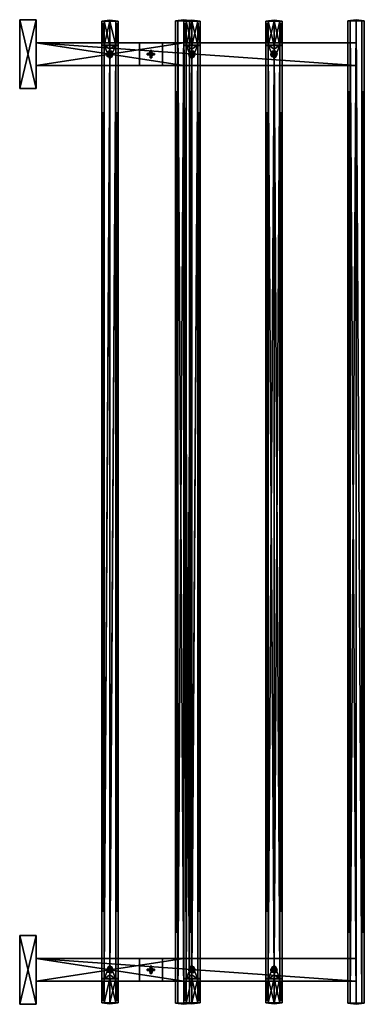
# Model space of a CAD drawing. Extents: x -0.205 to 0.005, y -0.3 to 0.3.
import ezdxf

# ---------------------------------------------------------------- set-up
doc = ezdxf.new("R2010")
doc.units = 0
doc.header["$MEASUREMENT"] = 0
doc.layers.get('0').update_dxf_attribs({"linetype": 'CONTINUOUS'})
doc.layers.add('LAYER_1', color=7, linetype='CONTINUOUS')

# ---------------------------------------------------------------- blocks, each defined once
blk = doc.blocks.new('5700-01')
at = {"color": 123}
mesh = blk.add_polyface(dxfattribs=at)
corners = [(-0.205, 0.2635, -0.08677), (-0.205, 0.2705, -0.0909), (-0.205, 0.2685, -0.0909), (-0.205, 0.2685, -0.0951), (-0.205, 0.2945, -0.09923), (-0.205, 0.2635, -0.09923), (-0.205, 0.2705, -0.0951), (-0.205, 0.2901, -0.092), (-0.205, 0.2945, -0.08677), (-0.205, 0.2901, -0.094), (-0.205, 0.2859, -0.094), (-0.205, 0.2859, -0.092)]
mesh.append_faces([[corners[k] for k in face] for face in [(2, 1, 0), (5, 4, 3), (3, 4, 6), (8, 7, 4), (7, 9, 4), (4, 9, 6), (9, 10, 6), (8, 0, 7), (7, 0, 11), (5, 3, 0), (3, 2, 0), (6, 10, 1), (10, 11, 1), (11, 0, 1)]], dxfattribs={"color": 123})
blk = doc.blocks.new('5700-01_1_')
at = {"color": 123}
mesh = blk.add_polyface(dxfattribs=at)
corners = [(-0.205, 0.2705, -0.0011), (-0.205, 0.2635, -0.00523), (-0.205, 0.2685, -0.0011), (-0.205, 0.2945, 0.00723), (-0.205, 0.2685, 0.0031), (-0.205, 0.2635, 0.00723), (-0.205, 0.2705, 0.0031), (-0.205, 0.2945, -0.00523), (-0.205, 0.2901, 0.002), (-0.205, 0.2901), (-0.205, 0.2859, 0.002), (-0.205, 0.2859)]
mesh.append_faces([[corners[k] for k in face] for face in [(2, 1, 0), (5, 4, 3), (4, 6, 3), (3, 8, 7), (8, 9, 7), (3, 6, 8), (8, 6, 10), (7, 9, 1), (9, 11, 1), (5, 1, 4), (4, 1, 2), (6, 0, 10), (10, 0, 11), (11, 0, 1)]], dxfattribs={"color": 123})
blk = doc.blocks.new('5700-01_2_')
at = {"color": 123}
mesh = blk.add_polyface(dxfattribs=at)
corners = [(-0.205, -0.2875, -0.0011), (-0.205, -0.2945, -0.00523), (-0.205, -0.2895, -0.0011), (-0.205, -0.2635, 0.00723), (-0.205, -0.2895, 0.0031), (-0.205, -0.2945, 0.00723), (-0.205, -0.2875, 0.0031), (-0.205, -0.2635, -0.00523), (-0.205, -0.2679, 0.002), (-0.205, -0.2679), (-0.205, -0.2721, 0.002), (-0.205, -0.2721)]
mesh.append_faces([[corners[k] for k in face] for face in [(2, 1, 0), (5, 4, 3), (4, 6, 3), (3, 8, 7), (8, 9, 7), (3, 6, 8), (8, 6, 10), (7, 9, 1), (9, 11, 1), (5, 1, 4), (4, 1, 2), (6, 0, 10), (10, 0, 11), (11, 0, 1)]], dxfattribs={"color": 123})
blk = doc.blocks.new('5700-01_3_')
at = {"color": 123}
mesh = blk.add_polyface(dxfattribs=at)
corners = [(-0.205, -0.2635, -0.09923), (-0.205, -0.2705, -0.0951), (-0.205, -0.2685, -0.0951), (-0.205, -0.2685, -0.0909), (-0.205, -0.2945, -0.08677), (-0.205, -0.2635, -0.08677), (-0.205, -0.2705, -0.0909), (-0.205, -0.2901, -0.094), (-0.205, -0.2945, -0.09923), (-0.205, -0.2901, -0.092), (-0.205, -0.2859, -0.092), (-0.205, -0.2859, -0.094)]
mesh.append_faces([[corners[k] for k in face] for face in [(2, 1, 0), (5, 4, 3), (3, 4, 6), (8, 7, 4), (7, 9, 4), (4, 9, 6), (9, 10, 6), (8, 0, 7), (7, 0, 11), (5, 3, 0), (3, 2, 0), (6, 10, 1), (10, 11, 1), (11, 0, 1)]], dxfattribs={"color": 123})
blk = doc.blocks.new('5700-02')
at = {"color": 123}
mesh = blk.add_polyface(dxfattribs=at)
corners = [(-0.205, 0.3, 0.014), (-0.205, 0.258, -0.014), (-0.205, 0.258, 0.014), (-0.205, 0.3, -0.014), (-0.195, 0.258, 0.014), (-0.195, 0.258, -0.014), (-0.195, 0.3, 0.014), (-0.195, 0.3, -0.014)]
mesh.append_faces([[corners[k] for k in face] for face in [(2, 1, 0), (3, 0, 1), (2, 4, 1), (5, 1, 4), (2, 0, 4), (6, 4, 0), (0, 3, 6), (7, 6, 3), (3, 1, 7), (5, 7, 1), (5, 4, 7), (6, 7, 4)]], dxfattribs={"color": 123})
blk = doc.blocks.new('5700-02_1_')
at = {"color": 123}
mesh = blk.add_polyface(dxfattribs=at)
corners = [(-0.205, -0.258, 0.014), (-0.205, -0.3, -0.014), (-0.205, -0.3, 0.014), (-0.205, -0.258, -0.014), (-0.195, -0.3, 0.014), (-0.195, -0.3, -0.014), (-0.195, -0.258, 0.014), (-0.195, -0.258, -0.014)]
mesh.append_faces([[corners[k] for k in face] for face in [(2, 1, 0), (3, 0, 1), (2, 4, 1), (5, 1, 4), (2, 0, 4), (6, 4, 0), (0, 3, 6), (7, 6, 3), (3, 1, 7), (5, 7, 1), (5, 4, 7), (6, 7, 4)]], dxfattribs={"color": 123})
blk = doc.blocks.new('5700-02_2_')
at = {"color": 123}
mesh = blk.add_polyface(dxfattribs=at)
corners = [(-0.205, 0.3, -0.08), (-0.205, 0.258, -0.108), (-0.205, 0.258, -0.08), (-0.205, 0.3, -0.108), (-0.195, 0.258, -0.108), (-0.195, 0.258, -0.08), (-0.195, 0.3, -0.08), (-0.195, 0.3, -0.108)]
mesh.append_faces([[corners[k] for k in face] for face in [(2, 1, 0), (3, 0, 1), (1, 2, 4), (5, 4, 2), (2, 0, 5), (6, 5, 0), (0, 3, 6), (7, 6, 3), (3, 1, 7), (4, 7, 1), (4, 5, 7), (6, 7, 5)]], dxfattribs={"color": 123})
blk = doc.blocks.new('5700-02_3_')
at = {"color": 123}
mesh = blk.add_polyface(dxfattribs=at)
corners = [(-0.205, -0.258, -0.08), (-0.205, -0.3, -0.108), (-0.205, -0.3, -0.08), (-0.205, -0.258, -0.108), (-0.195, -0.3, -0.108), (-0.195, -0.3, -0.08), (-0.195, -0.258, -0.08), (-0.195, -0.258, -0.108)]
mesh.append_faces([[corners[k] for k in face] for face in [(2, 1, 0), (3, 0, 1), (1, 2, 4), (5, 4, 2), (2, 0, 5), (6, 5, 0), (0, 3, 6), (7, 6, 3), (3, 1, 7), (4, 7, 1), (4, 5, 7), (6, 7, 5)]], dxfattribs={"color": 123})
blk = doc.blocks.new('5700-15')
mesh = blk.add_polyface()
corners = [(-0.124, 0.2795, 0.006), (-0.1245, 0.278, 0.006), (-0.124, 0.2785, 0.006), (-0.1255, 0.28125, 0.006), (-0.1245, 0.28, 0.006), (-0.1245, 0.28125, 0.006), (-0.1255, 0.28, 0.006), (-0.12725, 0.2785, 0.006), (-0.126, 0.2795, 0.006), (-0.12725, 0.2795, 0.006), (-0.126, 0.2785, 0.006), (-0.12275, 0.2795, 0.006), (-0.12275, 0.2785, 0.006), (-0.1245, 0.27675, 0.006), (-0.1255, 0.278, 0.006), (-0.1255, 0.27675, 0.006), (-0.1255, 0.28125, 0.007), (-0.126, 0.2795, 0.007), (-0.1255, 0.28, 0.007)]
mesh.append_faces([[corners[k] for k in face] for face in [(2, 1, 0), (5, 4, 3), (3, 4, 6), (9, 8, 7), (7, 8, 10), (12, 2, 11), (11, 2, 0), (15, 14, 13), (13, 14, 1), (14, 10, 1), (10, 8, 1), (8, 6, 1), (6, 4, 1), (4, 0, 1), (18, 17, 16)]], dxfattribs={"color": 123})
blk = doc.blocks.new('5700-15_1_')
mesh = blk.add_polyface()
corners = [(-0.126, -0.2795, 0.006), (-0.1255, -0.278, 0.006), (-0.126, -0.2785, 0.006), (-0.1245, -0.28125, 0.006), (-0.1255, -0.28, 0.006), (-0.1255, -0.28125, 0.006), (-0.1245, -0.28, 0.006), (-0.12275, -0.2785, 0.006), (-0.124, -0.2795, 0.006), (-0.12275, -0.2795, 0.006), (-0.124, -0.2785, 0.006), (-0.12725, -0.2795, 0.006), (-0.12725, -0.2785, 0.006), (-0.1255, -0.27675, 0.006), (-0.1245, -0.278, 0.006), (-0.1245, -0.27675, 0.006), (-0.1245, -0.28125, 0.007), (-0.124, -0.2795, 0.007), (-0.1245, -0.28, 0.007)]
mesh.append_faces([[corners[k] for k in face] for face in [(2, 1, 0), (5, 4, 3), (3, 4, 6), (9, 8, 7), (7, 8, 10), (12, 2, 11), (11, 2, 0), (15, 14, 13), (13, 14, 1), (14, 10, 1), (10, 8, 1), (8, 6, 1), (6, 4, 1), (4, 0, 1), (18, 17, 16)]], dxfattribs={"color": 123})
blk = doc.blocks.new('5700-15_2_')
mesh = blk.add_polyface()
corners = [(-0.126, 0.2795, -0.1), (-0.1255, 0.278, -0.1), (-0.126, 0.2785, -0.1), (-0.1245, 0.28125, -0.1), (-0.1255, 0.28, -0.1), (-0.1255, 0.28125, -0.1), (-0.1245, 0.28, -0.1), (-0.12275, 0.2785, -0.1), (-0.124, 0.2795, -0.1), (-0.12275, 0.2795, -0.1), (-0.124, 0.2785, -0.1), (-0.12725, 0.2795, -0.1), (-0.12725, 0.2785, -0.1), (-0.1255, 0.27675, -0.1), (-0.1245, 0.278, -0.1), (-0.1245, 0.27675, -0.1), (-0.1245, 0.28125, -0.101), (-0.124, 0.2795, -0.101), (-0.1245, 0.28, -0.101)]
mesh.append_faces([[corners[k] for k in face] for face in [(2, 1, 0), (5, 4, 3), (3, 4, 6), (9, 8, 7), (7, 8, 10), (12, 2, 11), (11, 2, 0), (15, 14, 13), (13, 14, 1), (14, 10, 1), (10, 8, 1), (8, 6, 1), (6, 4, 1), (4, 0, 1), (18, 17, 16)]], dxfattribs={"color": 123})
blk = doc.blocks.new('5700-15_3_')
mesh = blk.add_polyface()
corners = [(-0.124, -0.2795, -0.1), (-0.1245, -0.278, -0.1), (-0.124, -0.2785, -0.1), (-0.1255, -0.28125, -0.1), (-0.1245, -0.28, -0.1), (-0.1245, -0.28125, -0.1), (-0.1255, -0.28, -0.1), (-0.12725, -0.2785, -0.1), (-0.126, -0.2795, -0.1), (-0.12725, -0.2795, -0.1), (-0.126, -0.2785, -0.1), (-0.12275, -0.2795, -0.1), (-0.12275, -0.2785, -0.1), (-0.1245, -0.27675, -0.1), (-0.1255, -0.278, -0.1), (-0.1255, -0.27675, -0.1), (-0.1255, -0.28125, -0.101), (-0.126, -0.2795, -0.101), (-0.1255, -0.28, -0.101)]
mesh.append_faces([[corners[k] for k in face] for face in [(2, 1, 0), (5, 4, 3), (3, 4, 6), (9, 8, 7), (7, 8, 10), (12, 2, 11), (11, 2, 0), (15, 14, 13), (13, 14, 1), (14, 10, 1), (10, 8, 1), (8, 6, 1), (6, 4, 1), (4, 0, 1), (18, 17, 16)]], dxfattribs={"color": 123})
blk = doc.blocks.new('5720-03')
at = {"color": 123}
mesh = blk.add_polyface(dxfattribs=at)
corners = [(-0.195, 0.272, -0.101), (-0.10854, 0.272, -0.09754), (-0.11, 0.272, -0.094), (-0.105, 0.272, -0.087), (-0.195, 0.272, -0.087), (-0.105, 0.272, -0.089), (-0.10854, 0.272, -0.09046), (-0.105, 0.272, -0.099), (-0.105, 0.272, -0.101), (-0.105, 0.286, -0.101), (-0.195, 0.286, -0.101), (-0.105, 0.286, -0.087), (-0.105, 0.286, -0.089), (-0.105, 0.286, -0.099), (-0.195, 0.286, -0.087), (-0.10854, 0.286, -0.09046), (-0.11, 0.286, -0.094), (-0.10854, 0.286, -0.09754)]
mesh.append_faces([[corners[k] for k in face] for face in [(2, 1, 0), (4, 3, 0), (3, 5, 0), (5, 6, 0), (6, 2, 0), (8, 0, 7), (7, 0, 1), (10, 0, 9), (8, 9, 0), (12, 5, 11), (3, 11, 5), (7, 13, 8), (9, 8, 13), (16, 15, 14), (9, 13, 10), (13, 17, 10), (17, 16, 10), (10, 16, 14), (11, 14, 12), (12, 14, 15), (4, 14, 3), (11, 3, 14)]], dxfattribs={"color": 123})
blk = doc.blocks.new('5720-03_1_')
at = {"color": 123}
mesh = blk.add_polyface(dxfattribs=at)
corners = [(-0.195, -0.286, -0.101), (-0.10854, -0.286, -0.09754), (-0.11, -0.286, -0.094), (-0.195, -0.286, -0.087), (-0.105, -0.286, -0.089), (-0.105, -0.286, -0.087), (-0.10854, -0.286, -0.09046), (-0.105, -0.286, -0.099), (-0.105, -0.286, -0.101), (-0.105, -0.272, -0.101), (-0.195, -0.272, -0.101), (-0.105, -0.272, -0.087), (-0.105, -0.272, -0.089), (-0.105, -0.272, -0.099), (-0.195, -0.272, -0.087), (-0.10854, -0.272, -0.09046), (-0.11, -0.272, -0.094), (-0.10854, -0.272, -0.09754)]
mesh.append_faces([[corners[k] for k in face] for face in [(2, 1, 0), (5, 4, 3), (4, 6, 3), (6, 2, 3), (3, 2, 0), (8, 0, 7), (7, 0, 1), (10, 0, 9), (8, 9, 0), (12, 4, 11), (5, 11, 4), (7, 13, 8), (9, 8, 13), (16, 15, 14), (9, 13, 10), (13, 17, 10), (17, 16, 10), (10, 16, 14), (11, 14, 12), (12, 14, 15), (3, 14, 5), (11, 5, 14)]], dxfattribs={"color": 123})
blk = doc.blocks.new('5720-02')
at = {"color": 123}
mesh = blk.add_polyface(dxfattribs=at)
corners = [(-0.118, 0.272, -0.007), (-0.132, 0.272, -0.087), (-0.118, 0.272, -0.087), (-0.132, 0.272, -0.007), (-0.118, 0.286, -0.007), (-0.118, 0.286, -0.087), (-0.132, 0.286, -0.087), (-0.132, 0.286, -0.007)]
mesh.append_faces([[corners[k] for k in face] for face in [(2, 1, 0), (3, 0, 1), (5, 2, 4), (0, 4, 2), (5, 4, 6), (7, 6, 4), (1, 6, 3), (7, 3, 6)]], dxfattribs={"color": 123})
blk = doc.blocks.new('5720-02_1_')
at = {"color": 123}
mesh = blk.add_polyface(dxfattribs=at)
corners = [(-0.118, -0.286, -0.007), (-0.132, -0.286, -0.087), (-0.118, -0.286, -0.087), (-0.132, -0.286, -0.007), (-0.118, -0.272, -0.007), (-0.118, -0.272, -0.087), (-0.132, -0.272, -0.087), (-0.132, -0.272, -0.007)]
mesh.append_faces([[corners[k] for k in face] for face in [(2, 1, 0), (3, 0, 1), (5, 2, 4), (0, 4, 2), (5, 4, 6), (7, 6, 4), (1, 6, 3), (7, 3, 6)]], dxfattribs={"color": 123})
blk = doc.blocks.new('5700-03')
at = {"color": 123}
mesh = blk.add_polyface(dxfattribs=at)
corners = [(-0.0493, 0.27779, -0.0057), (-0.0493, 0.28021, -0.0057), (-0.0486, 0.279, -0.0057), (-0.0507, 0.28021, -0.0057), (-0.0507, 0.27779, -0.0057), (-0.0514, 0.279, -0.0057), (-0.0514, 0.279, -0.007), (-0.0507, 0.28021, -0.007), (-0.0522, 0.27889, -0.007), (-0.0522, 0.279, -0.007), (-0.0511, 0.28091, -0.007), (-0.0489, 0.28091, -0.007), (-0.0493, 0.28021, -0.007), (-0.0478, 0.279, -0.007), (-0.0486, 0.279, -0.007), (-0.0489, 0.27709, -0.007), (-0.0493, 0.27779, -0.007), (-0.05165, 0.27754, -0.007), (-0.0507, 0.27779, -0.007), (-0.05199, 0.27819, -0.007)]
mesh.append_faces([[corners[k] for k in face] for face in [(2, 1, 0), (5, 4, 3), (3, 4, 1), (4, 0, 1), (7, 6, 3), (5, 3, 6), (9, 8, 6), (9, 6, 10), (6, 7, 10), (10, 7, 11), (7, 12, 11), (11, 12, 13), (12, 14, 13), (13, 14, 15), (14, 16, 15), (15, 16, 17), (16, 18, 17), (18, 6, 17), (17, 6, 19), (19, 6, 8)]], dxfattribs={"color": 123})
blk = doc.blocks.new('5748-03')
at = {"color": 123}
mesh = blk.add_polyface(dxfattribs=at)
corners = [(-0.15, -0.2998), (-0.145, -0.29916), (-0.14646, -0.29916, 0.00354), (-0.15, -0.29916, 0.005), (-0.15354, -0.29916, 0.00354), (-0.155, -0.29916), (-0.15354, -0.29916, -0.00354), (-0.15, -0.29916, -0.005), (-0.14646, -0.29916, -0.00354), (-0.15354, -0.2843, 0.00354), (-0.15, -0.2843, 0.005), (-0.14646, -0.2843, 0.00354), (-0.145, -0.2843), (-0.14646, -0.2843, -0.00354), (-0.15, -0.2843, -0.005), (-0.15354, -0.2843, -0.00354), (-0.155, -0.2843)]
mesh.append_faces([[corners[k] for k in face] for face in [(2, 1, 0), (3, 2, 0), (0, 2, 0), (0, 0, 3), (3, 0, 4), (4, 0, 5), (0, 0, 5), (0, 0, 5), (5, 0, 6), (0, 0, 6), (6, 0, 7), (0, 0, 7), (7, 0, 8), (8, 0, 1), (0, 0, 1), (0, 0, 1), (4, 5, 9), (3, 4, 10), (10, 4, 9), (3, 10, 2), (10, 11, 2), (2, 11, 1), (11, 12, 1), (1, 12, 8), (12, 13, 8), (8, 13, 7), (13, 14, 7), (7, 14, 6), (14, 15, 6), (15, 16, 6), (6, 16, 5), (16, 9, 5)]], dxfattribs={"color": 123})
blk = doc.blocks.new('5748-03_1_')
at = {"color": 123}
mesh = blk.add_polyface(dxfattribs=at)
corners = [(-0.1, -0.2998), (-0.09646, -0.29916, 0.00354), (-0.1, -0.29916, 0.005), (-0.10354, -0.29916, 0.00354), (-0.105, -0.29916), (-0.10354, -0.29916, -0.00354), (-0.1, -0.29916, -0.005), (-0.09646, -0.29916, -0.00354), (-0.095, -0.29916), (-0.1, -0.2843, -0.005), (-0.10354, -0.2843, -0.00354), (-0.1, -0.2843, 0.005), (-0.10354, -0.2843, 0.00354), (-0.105, -0.2843), (-0.09646, -0.2843, 0.00354), (-0.095, -0.2843), (-0.09646, -0.2843, -0.00354)]
mesh.append_faces([[corners[k] for k in face] for face in [(2, 1, 0), (0, 0, 2), (2, 0, 3), (3, 0, 4), (0, 0, 4), (0, 0, 4), (4, 0, 5), (0, 0, 5), (5, 0, 6), (0, 0, 6), (6, 0, 7), (0, 0, 7), (7, 0, 8), (0, 0, 8), (8, 0, 1), (0, 0, 1), (10, 5, 9), (2, 3, 11), (11, 3, 12), (12, 3, 13), (3, 4, 13), (13, 4, 10), (4, 5, 10), (2, 11, 1), (11, 14, 1), (1, 14, 8), (14, 15, 8), (8, 15, 7), (15, 16, 7), (7, 16, 6), (16, 9, 6), (6, 9, 5)]], dxfattribs={"color": 123})
blk = doc.blocks.new('5748-03_2_')
at = {"color": 123}
mesh = blk.add_polyface(dxfattribs=at)
corners = [(-0.05, -0.2998), (-0.05, -0.29916, 0.005), (-0.05354, -0.29916, 0.00354), (-0.055, -0.29916), (-0.05354, -0.29916, -0.00354), (-0.05, -0.29916, -0.005), (-0.04646, -0.29916, -0.00354), (-0.045, -0.29916), (-0.04646, -0.29916, 0.00354), (-0.05, -0.2843, 0.005), (-0.04646, -0.2843, 0.00354), (-0.045, -0.2843), (-0.04646, -0.2843, -0.00354), (-0.05, -0.2843, -0.005), (-0.05354, -0.2843, -0.00354), (-0.055, -0.2843), (-0.05354, -0.2843, 0.00354)]
mesh.append_faces([[corners[k] for k in face] for face in [(0, 1, 0), (0, 0, 1), (1, 0, 2), (2, 0, 3), (0, 0, 3), (0, 0, 3), (3, 0, 4), (0, 0, 4), (4, 0, 5), (0, 0, 5), (5, 0, 6), (6, 0, 7), (0, 0, 7), (7, 0, 8), (0, 0, 8), (8, 0, 1), (1, 2, 9), (1, 9, 8), (9, 10, 8), (8, 10, 7), (10, 11, 7), (7, 11, 6), (11, 12, 6), (6, 12, 5), (12, 13, 5), (13, 14, 5), (5, 14, 4), (14, 15, 4), (4, 15, 3), (15, 16, 3), (3, 16, 2), (16, 9, 2)]], dxfattribs={"color": 123})
blk = doc.blocks.new('5748-03_3_')
at = {"color": 123}
mesh = blk.add_polyface(dxfattribs=at)
corners = [(-0.15, 0.2998), (-0.15354, 0.29916, 0.00354), (-0.15, 0.29916, 0.005), (-0.14646, 0.29916, 0.00354), (-0.145, 0.29916), (-0.14646, 0.29916, -0.00354), (-0.15, 0.29916, -0.005), (-0.15354, 0.29916, -0.00354), (-0.155, 0.29916), (-0.14646, 0.2843, 0.00354), (-0.15, 0.2843, 0.005), (-0.15354, 0.2843, 0.00354), (-0.155, 0.2843), (-0.15354, 0.2843, -0.00354), (-0.15, 0.2843, -0.005), (-0.14646, 0.2843, -0.00354), (-0.145, 0.2843)]
mesh.append_faces([[corners[k] for k in face] for face in [(2, 1, 0), (0, 0, 2), (2, 0, 3), (3, 0, 4), (0, 0, 4), (0, 0, 4), (4, 0, 5), (0, 0, 5), (5, 0, 6), (0, 0, 6), (6, 0, 7), (0, 0, 7), (7, 0, 8), (0, 0, 8), (8, 0, 1), (0, 0, 1), (3, 4, 9), (10, 2, 9), (2, 3, 9), (2, 10, 1), (10, 11, 1), (1, 11, 8), (11, 12, 8), (8, 12, 7), (12, 13, 7), (7, 13, 6), (13, 14, 6), (14, 15, 6), (6, 15, 5), (15, 16, 5), (5, 16, 4), (16, 9, 4)]], dxfattribs={"color": 123})
blk = doc.blocks.new('5748-03_4_')
at = {"color": 123}
mesh = blk.add_polyface(dxfattribs=at)
corners = [(-0.1, 0.2998), (-0.10354, 0.29916, 0.00354), (-0.1, 0.29916, 0.005), (-0.09646, 0.29916, 0.00354), (-0.095, 0.29916), (-0.09646, 0.29916, -0.00354), (-0.1, 0.29916, -0.005), (-0.10354, 0.29916, -0.00354), (-0.105, 0.29916), (-0.1, 0.2843, 0.005), (-0.10354, 0.2843, 0.00354), (-0.105, 0.2843), (-0.10354, 0.2843, -0.00354), (-0.1, 0.2843, -0.005), (-0.09646, 0.2843, -0.00354), (-0.095, 0.2843), (-0.09646, 0.2843, 0.00354)]
mesh.append_faces([[corners[k] for k in face] for face in [(2, 1, 0), (0, 0, 2), (2, 0, 3), (3, 0, 4), (0, 0, 4), (0, 0, 4), (4, 0, 5), (0, 0, 5), (5, 0, 6), (0, 0, 6), (6, 0, 7), (7, 0, 8), (0, 0, 8), (0, 0, 8), (8, 0, 1), (0, 0, 1), (2, 3, 9), (2, 9, 1), (9, 10, 1), (1, 10, 8), (10, 11, 8), (8, 11, 7), (11, 12, 7), (7, 12, 6), (12, 13, 6), (13, 14, 6), (6, 14, 5), (14, 15, 5), (5, 15, 4), (4, 15, 3), (15, 16, 3), (16, 9, 3)]], dxfattribs={"color": 123})
blk = doc.blocks.new('5748-03_5_')
at = {"color": 123}
mesh = blk.add_polyface(dxfattribs=at)
corners = [(-0.05, 0.2998), (-0.05354, 0.29916, 0.00354), (-0.05, 0.29916, 0.005), (-0.04646, 0.29916, 0.00354), (-0.045, 0.29916), (-0.04646, 0.29916, -0.00354), (-0.05, 0.29916, -0.005), (-0.05354, 0.29916, -0.00354), (-0.055, 0.29916), (-0.05, 0.2843, 0.005), (-0.05354, 0.2843, 0.00354), (-0.055, 0.2843), (-0.05354, 0.2843, -0.00354), (-0.05, 0.2843, -0.005), (-0.04646, 0.2843, -0.00354), (-0.045, 0.2843), (-0.04646, 0.2843, 0.00354)]
mesh.append_faces([[corners[k] for k in face] for face in [(2, 1, 0), (0, 0, 2), (2, 0, 3), (3, 0, 4), (0, 0, 4), (0, 0, 4), (4, 0, 5), (0, 0, 5), (5, 0, 6), (0, 0, 6), (6, 0, 7), (0, 0, 7), (7, 0, 8), (0, 0, 8), (8, 0, 1), (0, 0, 1), (2, 3, 9), (2, 9, 1), (9, 10, 1), (1, 10, 8), (10, 11, 8), (8, 11, 7), (11, 12, 7), (7, 12, 6), (12, 13, 6), (13, 14, 6), (6, 14, 5), (14, 15, 5), (5, 15, 4), (15, 16, 4), (4, 16, 3), (16, 9, 3)]], dxfattribs={"color": 123})
blk = doc.blocks.new('5700-03_1_')
at = {"color": 123}
mesh = blk.add_polyface(dxfattribs=at)
corners = [(-0.0993, 0.27779, -0.0057), (-0.0993, 0.28021, -0.0057), (-0.0986, 0.279, -0.0057), (-0.1007, 0.28021, -0.0057), (-0.1007, 0.27779, -0.0057), (-0.1014, 0.279, -0.0057), (-0.1014, 0.279, -0.007), (-0.1007, 0.28021, -0.007), (-0.1022, 0.27889, -0.007), (-0.1022, 0.279, -0.007), (-0.0986, 0.279, -0.007), (-0.0989, 0.28091, -0.007), (-0.0978, 0.279, -0.007), (-0.0993, 0.28021, -0.007), (-0.1011, 0.28091, -0.007), (-0.0989, 0.27709, -0.007), (-0.0993, 0.27779, -0.007), (-0.10165, 0.27754, -0.007), (-0.1007, 0.27779, -0.007), (-0.10199, 0.27819, -0.007)]
mesh.append_faces([[corners[k] for k in face] for face in [(2, 1, 0), (5, 4, 3), (4, 0, 3), (3, 0, 1), (7, 6, 3), (5, 3, 6), (9, 8, 6), (12, 11, 10), (10, 11, 13), (11, 14, 13), (13, 14, 7), (14, 9, 7), (7, 9, 6), (12, 10, 15), (10, 16, 15), (15, 16, 17), (16, 18, 17), (18, 6, 17), (17, 6, 19), (19, 6, 8)]], dxfattribs={"color": 123})
blk = doc.blocks.new('5748-02')
at = {"color": 123}
mesh = blk.add_polyface(dxfattribs=at)
corners = [(-0.14646, 0.2845, -0.00354), (-0.15, -0.276, -0.005), (-0.15, 0.276, -0.005), (-0.15354, -0.2845, -0.00354), (-0.15, -0.282, -0.005), (-0.15, -0.2845, -0.005), (-0.14646, -0.2845, -0.00354), (-0.15, 0.282, -0.005), (-0.15, 0.2845, -0.005), (-0.15354, 0.2845, -0.00354), (-0.155, 0.2845), (-0.155, -0.2845), (-0.15354, 0.2845, 0.00354), (-0.15354, -0.2845, 0.00354), (-0.15, 0.2845, 0.005), (-0.15, -0.2845, 0.005), (-0.14646, 0.2845, 0.00354), (-0.14646, -0.2845, 0.00354), (-0.145, 0.2845), (-0.145, -0.2845)]
mesh.append_faces([[corners[k] for k in face] for face in [(2, 1, 0), (5, 4, 3), (5, 6, 4), (8, 7, 0), (8, 9, 7), (7, 9, 2), (4, 6, 1), (7, 2, 0), (4, 1, 3), (1, 2, 3), (2, 9, 3), (9, 10, 3), (3, 10, 11), (10, 12, 11), (11, 12, 13), (12, 14, 13), (13, 14, 15), (14, 16, 15), (15, 16, 17), (16, 18, 17), (17, 18, 19), (18, 0, 19), (19, 0, 6), (6, 0, 1)]], dxfattribs={"color": 123})
blk = doc.blocks.new('5748-02_1_')
at = {"color": 123}
mesh = blk.add_polyface(dxfattribs=at)
corners = [(-0.09646, 0.2845, -0.00354), (-0.1, -0.276, -0.005), (-0.1, 0.276, -0.005), (-0.10354, -0.2845, -0.00354), (-0.1, -0.282, -0.005), (-0.1, -0.2845, -0.005), (-0.1, 0.282, -0.005), (-0.1, 0.2845, -0.005), (-0.10354, 0.2845, -0.00354), (-0.09646, -0.2845, -0.00354), (-0.105, 0.2845), (-0.105, -0.2845), (-0.10354, -0.2845, 0.00354), (-0.10354, 0.2845, 0.00354), (-0.1, 0.2845, 0.005), (-0.1, -0.2845, 0.005), (-0.09646, 0.2845, 0.00354), (-0.09646, -0.2845, 0.00354), (-0.095, 0.2845), (-0.095, -0.2845)]
mesh.append_faces([[corners[k] for k in face] for face in [(2, 1, 0), (5, 4, 3), (7, 6, 0), (7, 8, 6), (5, 9, 4), (6, 8, 2), (4, 9, 1), (6, 2, 0), (4, 1, 3), (1, 2, 3), (2, 8, 3), (8, 10, 3), (3, 10, 11), (11, 10, 12), (10, 13, 12), (13, 14, 12), (12, 14, 15), (14, 16, 15), (15, 16, 17), (16, 18, 17), (17, 18, 19), (18, 0, 19), (19, 0, 9), (9, 0, 1)]], dxfattribs={"color": 123})
blk = doc.blocks.new('5748-02_2_')
at = {"color": 123}
mesh = blk.add_polyface(dxfattribs=at)
corners = [(-0.04646, 0.2845, -0.00354), (-0.05, -0.276, -0.005), (-0.05, 0.276, -0.005), (-0.05354, -0.2845, -0.00354), (-0.05, -0.282, -0.005), (-0.05, -0.2845, -0.005), (-0.05, 0.282, -0.005), (-0.05, 0.2845, -0.005), (-0.05354, 0.2845, -0.00354), (-0.04646, -0.2845, -0.00354), (-0.055, 0.2845), (-0.055, -0.2845), (-0.05354, 0.2845, 0.00354), (-0.05354, -0.2845, 0.00354), (-0.05, -0.2845, 0.005), (-0.05, 0.2845, 0.005), (-0.04646, -0.2845, 0.00354), (-0.04646, 0.2845, 0.00354), (-0.045, 0.2845), (-0.045, -0.2845)]
mesh.append_faces([[corners[k] for k in face] for face in [(2, 1, 0), (5, 4, 3), (7, 6, 0), (7, 8, 6), (5, 9, 4), (6, 8, 2), (4, 9, 1), (6, 2, 0), (4, 1, 3), (1, 2, 3), (2, 8, 3), (8, 10, 3), (3, 10, 11), (10, 12, 11), (11, 12, 13), (13, 12, 14), (12, 15, 14), (14, 15, 16), (15, 17, 16), (17, 18, 16), (16, 18, 19), (18, 0, 19), (19, 0, 9), (9, 0, 1)]], dxfattribs={"color": 123})
blk = doc.blocks.new('5700-03_2_')
at = {"color": 123}
mesh = blk.add_polyface(dxfattribs=at)
corners = [(-0.1493, 0.27779, -0.0057), (-0.1493, 0.28021, -0.0057), (-0.1486, 0.279, -0.0057), (-0.1507, 0.28021, -0.0057), (-0.1507, 0.27779, -0.0057), (-0.1514, 0.279, -0.0057), (-0.1514, 0.279, -0.007), (-0.1507, 0.28021, -0.007), (-0.1522, 0.27889, -0.007), (-0.1522, 0.279, -0.007), (-0.1511, 0.28091, -0.007), (-0.1489, 0.28091, -0.007), (-0.1493, 0.28021, -0.007), (-0.1478, 0.279, -0.007), (-0.1486, 0.279, -0.007), (-0.1489, 0.27709, -0.007), (-0.1493, 0.27779, -0.007), (-0.15165, 0.27754, -0.007), (-0.1507, 0.27779, -0.007), (-0.15199, 0.27819, -0.007)]
mesh.append_faces([[corners[k] for k in face] for face in [(2, 1, 0), (5, 4, 3), (4, 0, 3), (3, 0, 1), (7, 6, 3), (5, 3, 6), (9, 8, 6), (9, 6, 10), (6, 7, 10), (10, 7, 11), (7, 12, 11), (11, 12, 13), (12, 14, 13), (13, 14, 15), (14, 16, 15), (15, 16, 17), (16, 18, 17), (18, 6, 17), (17, 6, 19), (19, 6, 8)]], dxfattribs={"color": 123})
blk = doc.blocks.new('5720-01')
at = {"color": 123}
mesh = blk.add_polyface(dxfattribs=at)
corners = [(-0.195, 0.286, 0.007), (0, 0.272, 0.007), (0, 0.286, 0.007), (-0.195, 0.272, 0.007), (0, 0.272, -0.007), (-0.195, 0.286, -0.007), (0, 0.286, -0.007), (-0.195, 0.272, -0.007), (-0.05, 0.272, -0.0051), (-0.1, 0.272, -0.0051), (-0.1551, 0.272), (0, 0.272, 0.005), (0, 0.272, -0.005), (-0.15361, 0.272, 0.00361), (-0.15361, 0.272, -0.00361), (-0.10361, 0.272, 0.00361), (-0.1449, 0.272), (-0.1051, 0.272), (-0.14639, 0.272, 0.00361), (-0.10361, 0.272, -0.00361), (-0.14639, 0.272, -0.00361), (-0.05361, 0.272, 0.00361), (-0.0949, 0.272), (-0.0551, 0.272), (-0.09639, 0.272, 0.00361), (-0.05361, 0.272, -0.00361), (-0.09639, 0.272, -0.00361), (-0.15, 0.272, -0.0051), (-0.15, 0.272, 0.0051), (-0.1, 0.272, 0.0051), (-0.05, 0.272, 0.0051), (-0.04639, 0.272, 0.00361), (-0.0449, 0.272), (-0.04639, 0.272, -0.00361), (-0.05, 0.286, 0.0051), (-0.1, 0.286, 0.0051), (-0.1551, 0.286), (0, 0.286, 0.005), (0, 0.286, -0.005), (-0.15361, 0.286, -0.00361), (-0.15361, 0.286, 0.00361), (-0.10361, 0.286, -0.00361), (-0.1449, 0.286), (-0.1051, 0.286), (-0.14639, 0.286, -0.00361), (-0.10361, 0.286, 0.00361), (-0.14639, 0.286, 0.00361), (-0.0551, 0.286), (-0.09639, 0.286, -0.00361), (-0.0949, 0.286), (-0.05361, 0.286, -0.00361), (-0.05361, 0.286, 0.00361), (-0.09639, 0.286, 0.00361), (-0.15, 0.286, 0.0051), (-0.15, 0.286, -0.0051), (-0.1, 0.286, -0.0051), (-0.05, 0.286, -0.0051), (-0.04639, 0.286, -0.00361), (-0.0449, 0.286), (-0.04639, 0.286, 0.00361)]
mesh.append_faces([[corners[k] for k in face] for face in [(2, 1, 0), (3, 0, 1), (6, 5, 4), (7, 4, 5), (9, 8, 7), (7, 3, 10), (1, 11, 3), (4, 7, 12), (10, 3, 13), (10, 14, 7), (17, 16, 15), (16, 18, 15), (17, 19, 16), (16, 19, 20), (23, 22, 21), (22, 24, 21), (23, 25, 22), (22, 25, 26), (14, 27, 7), (13, 3, 28), (18, 28, 15), (15, 28, 29), (20, 19, 27), (19, 9, 27), (24, 29, 21), (21, 29, 30), (26, 25, 9), (25, 8, 9), (27, 9, 7), (28, 3, 29), (29, 3, 30), (3, 11, 30), (30, 11, 31), (31, 11, 32), (11, 12, 32), (32, 12, 33), (33, 12, 8), (12, 7, 8), (35, 34, 0), (5, 36, 0), (2, 0, 37), (6, 38, 5), (36, 5, 39), (36, 40, 0), (43, 42, 41), (42, 44, 41), (43, 45, 42), (42, 45, 46), (49, 48, 47), (47, 48, 50), (47, 51, 49), (49, 51, 52), (40, 53, 0), (39, 5, 54), (44, 54, 41), (41, 54, 55), (46, 45, 53), (45, 35, 53), (48, 55, 50), (50, 55, 56), (52, 51, 35), (51, 34, 35), (53, 35, 0), (54, 5, 55), (55, 5, 56), (5, 38, 56), (56, 38, 57), (57, 38, 58), (38, 37, 58), (58, 37, 59), (59, 37, 34), (37, 0, 34), (12, 38, 4), (6, 4, 38), (37, 11, 2), (1, 2, 11)]], dxfattribs={"color": 123})
blk = doc.blocks.new('5720-01_1_')
at = {"color": 123}
mesh = blk.add_polyface(dxfattribs=at)
corners = [(-0.195, -0.272, 0.007), (0, -0.286, 0.007), (0, -0.272, 0.007), (-0.195, -0.286, 0.007), (0, -0.286, -0.007), (-0.195, -0.272, -0.007), (0, -0.272, -0.007), (-0.195, -0.286, -0.007), (-0.05, -0.286, -0.0051), (-0.1, -0.286, -0.0051), (-0.1551, -0.286), (0, -0.286, 0.005), (0, -0.286, -0.005), (-0.15361, -0.286, 0.00361), (-0.15361, -0.286, -0.00361), (-0.1051, -0.286), (-0.14639, -0.286, 0.00361), (-0.1449, -0.286), (-0.10361, -0.286, 0.00361), (-0.10361, -0.286, -0.00361), (-0.14639, -0.286, -0.00361), (-0.0551, -0.286), (-0.09639, -0.286, 0.00361), (-0.0949, -0.286), (-0.05361, -0.286, 0.00361), (-0.05361, -0.286, -0.00361), (-0.09639, -0.286, -0.00361), (-0.15, -0.286, -0.0051), (-0.15, -0.286, 0.0051), (-0.1, -0.286, 0.0051), (-0.05, -0.286, 0.0051), (-0.04639, -0.286, 0.00361), (-0.0449, -0.286), (-0.04639, -0.286, -0.00361), (-0.05, -0.272, 0.0051), (-0.1, -0.272, 0.0051), (-0.1551, -0.272), (0, -0.272, 0.005), (0, -0.272, -0.005), (-0.15361, -0.272, -0.00361), (-0.15361, -0.272, 0.00361), (-0.0551, -0.272), (-0.09639, -0.272, -0.00361), (-0.0949, -0.272), (-0.05361, -0.272, -0.00361), (-0.09639, -0.272, 0.00361), (-0.05361, -0.272, 0.00361), (-0.1449, -0.272), (-0.10361, -0.272, 0.00361), (-0.1051, -0.272), (-0.14639, -0.272, 0.00361), (-0.10361, -0.272, -0.00361), (-0.14639, -0.272, -0.00361), (-0.15, -0.272, 0.0051), (-0.15, -0.272, -0.0051), (-0.1, -0.272, -0.0051), (-0.05, -0.272, -0.0051), (-0.04639, -0.272, -0.00361), (-0.0449, -0.272), (-0.04639, -0.272, 0.00361)]
mesh.append_faces([[corners[k] for k in face] for face in [(2, 1, 0), (3, 0, 1), (6, 5, 4), (7, 4, 5), (9, 8, 7), (7, 3, 10), (1, 11, 3), (4, 7, 12), (10, 3, 13), (10, 14, 7), (17, 16, 15), (15, 16, 18), (15, 19, 17), (17, 19, 20), (23, 22, 21), (21, 22, 24), (21, 25, 23), (23, 25, 26), (14, 27, 7), (13, 3, 28), (16, 28, 18), (18, 28, 29), (19, 9, 20), (20, 9, 27), (22, 29, 24), (24, 29, 30), (26, 25, 9), (25, 8, 9), (27, 9, 7), (28, 3, 29), (29, 3, 30), (3, 11, 30), (30, 11, 31), (31, 11, 32), (11, 12, 32), (32, 12, 33), (33, 12, 8), (12, 7, 8), (35, 34, 0), (5, 36, 0), (2, 0, 37), (6, 38, 5), (36, 5, 39), (36, 40, 0), (43, 42, 41), (41, 42, 44), (43, 41, 45), (41, 46, 45), (49, 48, 47), (47, 48, 50), (49, 47, 51), (47, 52, 51), (40, 53, 0), (39, 5, 54), (52, 54, 51), (51, 54, 55), (44, 42, 56), (42, 55, 56), (46, 34, 45), (45, 34, 35), (50, 48, 53), (48, 35, 53), (53, 35, 0), (54, 5, 55), (55, 5, 56), (5, 38, 56), (56, 38, 57), (57, 38, 58), (38, 37, 58), (58, 37, 59), (59, 37, 34), (37, 0, 34), (12, 38, 4), (6, 4, 38), (37, 11, 2), (1, 2, 11)]], dxfattribs={"color": 123})
blk = doc.blocks.new('5700-03_3_')
at = {"color": 123}
mesh = blk.add_polyface(dxfattribs=at)
corners = [(-0.0493, -0.28021, -0.0057), (-0.0493, -0.27779, -0.0057), (-0.0486, -0.279, -0.0057), (-0.0507, -0.27779, -0.0057), (-0.0507, -0.28021, -0.0057), (-0.0514, -0.279, -0.0057), (-0.0514, -0.279, -0.007), (-0.0507, -0.27779, -0.007), (-0.0522, -0.27911, -0.007), (-0.0522, -0.279, -0.007), (-0.0489, -0.28091, -0.007), (-0.0486, -0.279, -0.007), (-0.0478, -0.279, -0.007), (-0.0493, -0.28021, -0.007), (-0.05165, -0.28046, -0.007), (-0.0507, -0.28021, -0.007), (-0.0489, -0.27709, -0.007), (-0.0493, -0.27779, -0.007), (-0.0511, -0.27709, -0.007), (-0.05199, -0.27981, -0.007)]
mesh.append_faces([[corners[k] for k in face] for face in [(2, 1, 0), (5, 4, 3), (4, 0, 3), (3, 0, 1), (7, 6, 3), (5, 3, 6), (9, 8, 6), (12, 11, 10), (11, 13, 10), (10, 13, 14), (13, 15, 14), (12, 16, 11), (11, 16, 17), (16, 18, 17), (17, 18, 7), (18, 9, 7), (7, 9, 6), (15, 6, 14), (14, 6, 19), (19, 6, 8)]], dxfattribs={"color": 123})
blk = doc.blocks.new('5724-02')
at = {"color": 123}
mesh = blk.add_polyface(dxfattribs=at)
corners = [(-0.1, -0.29936, -0.094), (-0.105, -0.3, -0.094), (-0.10146, -0.29936, -0.09754), (-0.105, -0.29936, -0.099), (-0.10854, -0.29936, -0.09754), (-0.11, -0.29936, -0.094), (-0.10854, -0.29936, -0.09046), (-0.105, -0.29936, -0.089), (-0.10146, -0.29936, -0.09046), (-0.10146, 0.29936, -0.09046), (-0.105, 0.3, -0.094), (-0.10854, 0.29936, -0.09754), (-0.105, 0.29936, -0.099), (-0.11, 0.29936, -0.094), (-0.10854, 0.29936, -0.09046), (-0.105, 0.29936, -0.089), (-0.10146, 0.29936, -0.09754), (-0.1, 0.29936, -0.094)]
mesh.append_faces([[corners[k] for k in face] for face in [(2, 1, 0), (1, 3, 1), (3, 4, 1), (4, 5, 1), (1, 5, 1), (5, 6, 1), (1, 6, 1), (3, 1, 2), (1, 1, 2), (1, 6, 1), (6, 7, 1), (1, 7, 1), (7, 8, 1), (1, 8, 1), (8, 0, 1), (1, 0, 1), (10, 10, 9), (12, 10, 11), (10, 10, 11), (11, 10, 13), (10, 10, 13), (13, 10, 14), (10, 10, 14), (10, 10, 14), (14, 10, 15), (10, 10, 15), (15, 10, 9), (10, 12, 10), (12, 16, 10), (16, 17, 10), (10, 17, 10), (17, 9, 10), (7, 6, 15), (7, 15, 8), (15, 9, 8), (9, 17, 8), (8, 17, 0), (17, 16, 0), (0, 16, 2), (16, 12, 2), (2, 12, 3), (12, 11, 3), (3, 11, 4), (11, 13, 4), (4, 13, 5), (13, 14, 5), (5, 14, 6), (14, 15, 6)]], dxfattribs={"color": 123})
blk = doc.blocks.new('5724-02_1_')
at = {"color": 123}
mesh = blk.add_polyface(dxfattribs=at)
corners = [(0, -0.3), (-0.00354, -0.29936, -0.00354), (0, -0.3), (0, -0.29936, -0.005), (0, -0.3), (0.00354, -0.29936, -0.00354), (0, -0.3), (0, -0.3), (0, -0.3), (0.005, -0.29936), (0, -0.3), (0.00354, -0.29936, 0.00354), (0, -0.29936, 0.005), (0, -0.3), (-0.00354, -0.29936, 0.00354), (0, -0.3), (-0.005, -0.29936), (0, 0.3), (0.00354, 0.29936, -0.00354), (0, 0.29936, -0.005), (-0.00354, 0.29936, -0.00354), (-0.005, 0.29936), (-0.00354, 0.29936, 0.00354), (0, 0.29936, 0.005), (0.00354, 0.29936, 0.00354), (0.005, 0.29936)]
mesh.append_faces([[corners[k] for k in face] for face in [(2, 1, 0), (4, 3, 2), (3, 1, 2), (3, 6, 5), (6, 7, 5), (7, 8, 5), (5, 8, 9), (8, 10, 9), (9, 10, 11), (11, 10, 12), (10, 13, 12), (12, 13, 14), (13, 15, 14), (14, 15, 16), (15, 0, 16), (16, 0, 1), (19, 18, 17), (19, 17, 20), (17, 17, 20), (20, 17, 21), (17, 17, 21), (21, 17, 22), (17, 17, 22), (17, 17, 22), (22, 17, 23), (17, 17, 23), (23, 17, 24), (17, 17, 24), (24, 17, 25), (17, 17, 25), (25, 17, 18), (17, 17, 18), (3, 19, 1), (12, 23, 11), (23, 24, 11), (24, 25, 11), (11, 25, 9), (25, 18, 9), (9, 18, 5), (18, 19, 5), (5, 19, 3), (23, 12, 22), (12, 14, 22), (22, 14, 21), (14, 16, 21), (21, 16, 20), (16, 1, 20), (20, 1, 19)]], dxfattribs={"color": 123})
blk = doc.blocks.new('5700-03_4_')
at = {"color": 123}
mesh = blk.add_polyface(dxfattribs=at)
corners = [(-0.0993, -0.28021, -0.0057), (-0.0993, -0.27779, -0.0057), (-0.0986, -0.279, -0.0057), (-0.1007, -0.27779, -0.0057), (-0.1007, -0.28021, -0.0057), (-0.1014, -0.279, -0.0057), (-0.1014, -0.279, -0.007), (-0.1007, -0.27779, -0.007), (-0.1022, -0.27911, -0.007), (-0.1022, -0.279, -0.007), (-0.0989, -0.28091, -0.007), (-0.0986, -0.279, -0.007), (-0.0978, -0.279, -0.007), (-0.0993, -0.28021, -0.007), (-0.10165, -0.28046, -0.007), (-0.1007, -0.28021, -0.007), (-0.0989, -0.27709, -0.007), (-0.0993, -0.27779, -0.007), (-0.1011, -0.27709, -0.007), (-0.10199, -0.27981, -0.007)]
mesh.append_faces([[corners[k] for k in face] for face in [(2, 1, 0), (5, 4, 3), (4, 0, 3), (3, 0, 1), (7, 6, 3), (5, 3, 6), (9, 8, 6), (12, 11, 10), (11, 13, 10), (10, 13, 14), (13, 15, 14), (12, 16, 11), (11, 16, 17), (16, 18, 17), (17, 18, 7), (18, 9, 7), (7, 9, 6), (15, 6, 14), (14, 6, 19), (19, 6, 8)]], dxfattribs={"color": 123})
blk = doc.blocks.new('5700-03_5_')
at = {"color": 123}
mesh = blk.add_polyface(dxfattribs=at)
corners = [(-0.1493, -0.28021, -0.0057), (-0.1493, -0.27779, -0.0057), (-0.1486, -0.279, -0.0057), (-0.1507, -0.27779, -0.0057), (-0.1507, -0.28021, -0.0057), (-0.1514, -0.279, -0.0057), (-0.1514, -0.279, -0.007), (-0.1507, -0.27779, -0.007), (-0.1522, -0.27911, -0.007), (-0.1522, -0.279, -0.007), (-0.1511, -0.27709, -0.007), (-0.1489, -0.27709, -0.007), (-0.1493, -0.27779, -0.007), (-0.1478, -0.279, -0.007), (-0.1486, -0.279, -0.007), (-0.1489, -0.28091, -0.007), (-0.1493, -0.28021, -0.007), (-0.15165, -0.28046, -0.007), (-0.1507, -0.28021, -0.007), (-0.15199, -0.27981, -0.007)]
mesh.append_faces([[corners[k] for k in face] for face in [(2, 1, 0), (5, 4, 3), (4, 0, 3), (3, 0, 1), (7, 6, 3), (5, 3, 6), (9, 8, 6), (9, 6, 10), (6, 7, 10), (10, 7, 11), (7, 12, 11), (11, 12, 13), (12, 14, 13), (13, 14, 15), (14, 16, 15), (15, 16, 17), (16, 18, 17), (18, 6, 17), (17, 6, 19), (19, 6, 8)]], dxfattribs={"color": 123})

msp = doc.modelspace()

# ---------------------------------------------------------------- block references
at = {"layer": 'LAYER_1'}
for name in ['5700-02', '5700-02_2_', '5724-02', '5724-02_1_', '5700-01', '5700-01_1_', '5748-03_3_', '5748-03_4_', '5748-03_5_', '5720-03', '5720-01', '5748-02', '5720-02', '5748-02_1_', '5748-02_2_', '5700-03_2_', '5700-15', '5700-15_2_', '5700-03_1_', '5700-03', '5700-02_1_', '5700-02_3_', '5700-01_2_', '5700-01_3_', '5720-03_1_', '5720-01_1_', '5720-02_1_', '5700-03_5_', '5700-15_1_', '5700-15_3_', '5700-03_4_', '5700-03_3_', '5748-03', '5748-03_1_', '5748-03_2_']:
    msp.add_blockref(name, (0, 0), dxfattribs=at)

doc.saveas('drawing.dxf')
